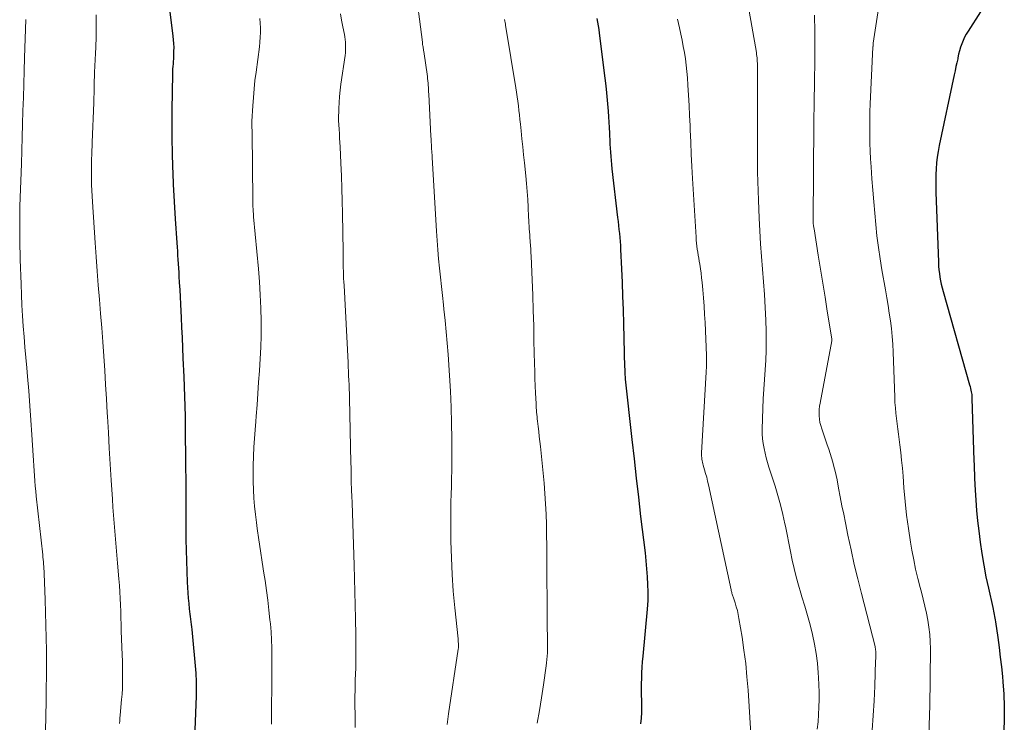
# Model space of a CAD drawing. Units: feet. Extents: x 1930000 to 1935048, y 529996 to 535012.
# Drawn here: x 1931068 to 1931189, y 530819 to 530905 of the extents above; entities that cross this region are included whole.
import ezdxf

# ---------------------------------------------------------------- set-up
doc = ezdxf.new("R2010")
doc.units = ezdxf.units.FT
doc.header["$LTSCALE"] = 100
doc.header["$MEASUREMENT"] = 0
doc.layers.add('CONTOUR INDEX', color=32, linetype='Continuous', lineweight=25)
doc.layers.add('CONTOUR INTERMEDIATE', color=40, linetype='Continuous', lineweight=15)

msp = doc.modelspace()

# ---------------------------------------------------------------- linework, layer by layer
at = {"layer": 'CONTOUR INDEX', "flags": 128}
for points, elevation in [([(1931086.27, 530909.5), (1931087.07, 530903.16), (1931087.11, 530902.69), (1931087.15, 530902.23), (1931087.16, 530901.76), (1931087.15, 530901.29), (1931087.15, 530900.97), (1931087.13, 530900.66), (1931087.12, 530900.36), (1931087.1, 530900.05), (1931087.08, 530899.75), (1931087.05, 530899.44), (1931087.03, 530899.14), (1931087.02, 530898.83), (1931087.01, 530898.53), (1931086.94, 530894.09), (1931086.93, 530892.34), (1931086.93, 530890.58), (1931086.96, 530888.83), (1931087.02, 530887.07), (1931087.04, 530886.39), (1931087.1, 530884.98), (1931087.17, 530883.57), (1931087.25, 530882.16), (1931087.34, 530880.75), (1931087.55, 530877.82), (1931087.58, 530877.3), (1931087.62, 530876.78), (1931087.65, 530876.27), (1931087.68, 530875.75), (1931087.72, 530875.23), (1931087.75, 530874.71), (1931087.78, 530874.19), (1931087.81, 530873.67), (1931087.85, 530872.95), (1931087.9, 530872.06), (1931087.95, 530871.18), (1931087.99, 530870.3), (1931088.04, 530869.42), (1931088.08, 530868.68), (1931088.14, 530867.43), (1931088.2, 530866.19), (1931088.25, 530864.94), (1931088.3, 530863.69), (1931088.39, 530861.37), (1931088.48, 530858.96), (1931088.55, 530856.55), (1931088.59, 530854.14), (1931088.62, 530851.73), (1931088.66, 530847.31), (1931088.67, 530846.57), (1931088.67, 530845.84), (1931088.66, 530845.1), (1931088.65, 530844.37), (1931088.64, 530843.64), (1931088.64, 530842.9), (1931088.65, 530842.17), (1931088.67, 530841.43), (1931088.81, 530836.2), (1931088.84, 530835.55), (1931088.88, 530834.9), (1931088.93, 530834.25), (1931089, 530833.6), (1931089.08, 530832.93), (1931089.12, 530832.62), (1931089.16, 530832.3), (1931089.2, 530831.99), (1931089.24, 530831.67), (1931089.28, 530831.36), (1931089.32, 530831.04), (1931089.36, 530830.73), (1931089.39, 530830.41), (1931089.87, 530825.05), (1931089.89, 530824.7), (1931089.91, 530824.35), (1931089.92, 530823.99), (1931089.93, 530823.64), (1931089.93, 530823.29), (1931089.92, 530822.93), (1931089.92, 530822.58), (1931089.91, 530822.22), (1931089.77, 530818.13)], 880), ([(1931186.12, 530906.13), (1931184.59, 530903.77), (1931184.37, 530903.39), (1931184.16, 530903.01), (1931183.98, 530902.61), (1931183.81, 530902.2), (1931183.67, 530901.79), (1931183.54, 530901.37), (1931183.43, 530900.94), (1931183.33, 530900.51), (1931183.31, 530900.39), (1931183.2, 530899.9), (1931183.1, 530899.41), (1931183, 530898.91), (1931182.89, 530898.42), (1931181.05, 530889.74), (1931180.92, 530889.03), (1931180.81, 530888.32), (1931180.73, 530887.61), (1931180.68, 530886.9), (1931180.65, 530886.18), (1931180.64, 530885.47), (1931180.64, 530884.75), (1931180.65, 530884.03), (1931180.95, 530875.43), (1931180.97, 530874.97), (1931181, 530874.52), (1931181.06, 530874.07), (1931181.12, 530873.62), (1931181.2, 530873.17), (1931181.29, 530872.73), (1931181.4, 530872.29), (1931181.52, 530871.85), (1931184.77, 530860.41), (1931184.83, 530860.19), (1931184.88, 530859.97), (1931184.93, 530859.75), (1931184.97, 530859.53), (1931185.03, 530859.21), (1931185.03, 530859.15), (1931185.04, 530859.09), (1931185.05, 530859.03), (1931185.05, 530858.97), (1931185.05, 530858.9), (1931185.06, 530858.84), (1931185.06, 530858.78), (1931185.06, 530858.72), (1931185.3, 530851.12), (1931185.32, 530850.58), (1931185.34, 530850.03), (1931185.36, 530849.48), (1931185.38, 530848.93), (1931185.45, 530847.51), (1931185.52, 530846.25), (1931185.61, 530844.99), (1931185.74, 530843.74), (1931185.89, 530842.49), (1931186.06, 530841.13), (1931186.27, 530839.71), (1931186.5, 530838.29), (1931186.77, 530836.88), (1931187.07, 530835.48), (1931187.61, 530833.11), (1931187.66, 530832.89), (1931187.71, 530832.67), (1931187.75, 530832.46), (1931187.79, 530832.24), (1931187.83, 530832.02), (1931187.87, 530831.8), (1931187.9, 530831.58), (1931187.93, 530831.36), (1931188.22, 530829.42), (1931188.39, 530828.22), (1931188.54, 530827.03), (1931188.67, 530825.83), (1931188.79, 530824.63), (1931188.85, 530824.01), (1931188.95, 530822.5), (1931189.02, 530820.99), (1931189.03, 530819.48), (1931188.99, 530817.96)], 840), ([(1931139.06, 530905.33), (1931139.15, 530904.87), (1931139.23, 530904.42), (1931139.29, 530903.97), (1931139.35, 530903.51), (1931140.03, 530897.98), (1931140.14, 530897.08), (1931140.24, 530896.19), (1931140.32, 530895.3), (1931140.4, 530894.4), (1931140.44, 530893.96), (1931140.49, 530893.28), (1931140.54, 530892.61), (1931140.58, 530891.94), (1931140.61, 530891.26), (1931140.62, 530890.93), (1931140.64, 530890.42), (1931140.67, 530889.92), (1931140.69, 530889.41), (1931140.72, 530888.91), (1931140.76, 530888.4), (1931140.8, 530887.9), (1931140.84, 530887.4), (1931140.9, 530886.89), (1931141.6, 530880.92), (1931141.66, 530880.43), (1931141.71, 530879.94), (1931141.77, 530879.45), (1931141.82, 530878.96), (1931141.87, 530878.48), (1931141.91, 530877.99), (1931141.95, 530877.5), (1931141.97, 530877.01), (1931142.08, 530874.63), (1931142.16, 530872.95), (1931142.22, 530871.27), (1931142.28, 530869.58), (1931142.33, 530867.9), (1931142.46, 530862.55), (1931142.47, 530862.46), (1931142.47, 530862.38), (1931142.47, 530862.3), (1931142.47, 530862.22), (1931142.47, 530862.14), (1931142.48, 530862.06), (1931142.48, 530861.98), (1931142.49, 530861.9), (1931142.5, 530861.75), (1931142.51, 530861.59), (1931142.52, 530861.43), (1931142.53, 530861.28), (1931142.55, 530861.12), (1931143.36, 530853.69), (1931143.62, 530851.33), (1931143.88, 530848.97), (1931144.15, 530846.62), (1931144.43, 530844.26), (1931144.97, 530839.79), (1931145.07, 530838.82), (1931145.16, 530837.85), (1931145.22, 530836.88), (1931145.26, 530835.91), (1931145.29, 530835.03), (1931145.29, 530834.5), (1931145.29, 530833.96), (1931145.26, 530833.43), (1931145.22, 530832.9), (1931144.68, 530827.14), (1931144.62, 530826.46), (1931144.57, 530825.79), (1931144.54, 530825.11), (1931144.52, 530824.43), (1931144.51, 530823.75), (1931144.51, 530823.07), (1931144.51, 530822.39), (1931144.53, 530821.71), (1931144.53, 530821.66), (1931144.53, 530820.95), (1931144.52, 530820.25), (1931144.48, 530819.55), (1931144.43, 530818.84)], 860)]:
    msp.add_lwpolyline(points, dxfattribs=dict(at, elevation=elevation))
at = {"layer": 'CONTOUR INTERMEDIATE', "flags": 128}
for points, elevation in [([(1931116.72, 530909.65), (1931117.66, 530902.4), (1931117.67, 530902.26), (1931117.69, 530902.11), (1931117.72, 530901.97), (1931117.74, 530901.83), (1931117.76, 530901.68), (1931117.78, 530901.54), (1931117.81, 530901.4), (1931117.83, 530901.25), (1931118.27, 530898.21), (1931118.3, 530897.94), (1931118.34, 530897.67), (1931118.36, 530897.4), (1931118.38, 530897.13), (1931118.4, 530896.86), (1931118.41, 530896.59), (1931118.43, 530896.32), (1931118.44, 530896.05), (1931118.7, 530890.88), (1931118.72, 530890.52), (1931118.74, 530890.17), (1931118.76, 530889.82), (1931118.79, 530889.46), (1931118.83, 530888.88), (1931118.84, 530888.82), (1931118.84, 530888.75), (1931118.85, 530888.69), (1931118.85, 530888.62), (1931118.86, 530888.54), (1931118.86, 530888.51), (1931118.86, 530888.49), (1931118.87, 530888.47), (1931118.87, 530888.44), (1931118.87, 530888.35), (1931118.88, 530888.33), (1931118.88, 530888.3), (1931118.88, 530888.28), (1931118.88, 530888.26), (1931119.39, 530879.23), (1931119.47, 530878.1), (1931119.55, 530876.97), (1931119.65, 530875.84), (1931119.77, 530874.72), (1931119.89, 530873.59), (1931120.01, 530872.47), (1931120.13, 530871.34), (1931120.26, 530870.22), (1931120.31, 530869.69), (1931120.46, 530868.29), (1931120.59, 530866.9), (1931120.7, 530865.51), (1931120.81, 530864.11), (1931120.98, 530861.55), (1931121.09, 530859.61), (1931121.18, 530857.66), (1931121.24, 530855.72), (1931121.27, 530853.78), (1931121.28, 530851.82), (1931121.28, 530850.85), (1931121.27, 530849.89), (1931121.25, 530848.93), (1931121.22, 530847.96), (1931121.18, 530847), (1931121.16, 530846.04), (1931121.15, 530845.07), (1931121.15, 530844.11), (1931121.17, 530841.26), (1931121.22, 530839.21), (1931121.3, 530837.16), (1931121.45, 530835.12), (1931121.63, 530833.07), (1931122.03, 530829.26), (1931122.05, 530829.12), (1931122.06, 530828.99), (1931122.07, 530828.86), (1931122.08, 530828.73), (1931122.09, 530828.62), (1931122.1, 530828.54), (1931122.1, 530828.46), (1931122.1, 530828.38), (1931122.09, 530828.3), (1931122.09, 530828.22), (1931122.08, 530828.14), (1931122.07, 530828.06), (1931122.06, 530827.98), (1931120.87, 530820.06), (1931120.78, 530819.42), (1931120.69, 530818.78)], 868), ([(1931173.99, 530909.22), (1931172.96, 530902.28), (1931172.95, 530902.26), (1931172.95, 530902.24), (1931172.95, 530902.21), (1931172.94, 530902.19), (1931172.94, 530902.09), (1931172.93, 530902.06), (1931172.93, 530902.04), (1931172.93, 530902.02), (1931172.93, 530902), (1931172.93, 530901.91), (1931172.93, 530901.89), (1931172.92, 530901.87), (1931172.92, 530901.85), (1931172.92, 530901.82), (1931172.59, 530894.84), (1931172.55, 530893.88), (1931172.53, 530892.92), (1931172.52, 530891.96), (1931172.52, 530890.99), (1931172.55, 530890.03), (1931172.58, 530889.07), (1931172.63, 530888.11), (1931172.69, 530887.15), (1931172.79, 530885.66), (1931172.9, 530884.25), (1931173.01, 530882.85), (1931173.13, 530881.45), (1931173.26, 530880.05), (1931173.41, 530878.66), (1931173.58, 530877.26), (1931173.79, 530875.87), (1931174.02, 530874.49), (1931174.45, 530872.04), (1931174.62, 530871.09), (1931174.78, 530870.15), (1931174.92, 530869.2), (1931175.07, 530868.25), (1931175.19, 530867.3), (1931175.29, 530866.35), (1931175.36, 530865.39), (1931175.41, 530864.43), (1931175.59, 530858.88), (1931175.62, 530858.23), (1931175.67, 530857.58), (1931175.73, 530856.93), (1931175.81, 530856.28), (1931175.9, 530855.64), (1931175.98, 530854.99), (1931176.07, 530854.35), (1931176.15, 530853.7), (1931176.22, 530853.07), (1931176.34, 530852.11), (1931176.44, 530851.15), (1931176.53, 530850.19), (1931176.61, 530849.22), (1931176.72, 530847.77), (1931176.86, 530846.1), (1931177.04, 530844.44), (1931177.27, 530842.78), (1931177.53, 530841.12), (1931177.7, 530840.12), (1931177.92, 530838.97), (1931178.15, 530837.82), (1931178.42, 530836.68), (1931178.72, 530835.54), (1931178.87, 530834.98), (1931179.09, 530834.13), (1931179.3, 530833.27), (1931179.49, 530832.41), (1931179.66, 530831.55), (1931179.79, 530830.68), (1931179.9, 530829.81), (1931179.95, 530828.94), (1931179.96, 530828.06), (1931179.89, 530820.87), (1931179.89, 530820.84), (1931179.89, 530820.82), (1931179.89, 530820.8), (1931179.89, 530820.78), (1931179.88, 530820.69), (1931179.88, 530820.67), (1931179.88, 530820.65), (1931179.88, 530820.63), (1931179.88, 530820.61), (1931179.87, 530820.41), (1931179.87, 530820.3), (1931179.87, 530820.18), (1931179.86, 530820.06), (1931179.86, 530819.94), (1931179.57, 530810.59)], 844), ([(1931157.62, 530906.9), (1931158.62, 530901.14), (1931158.65, 530900.92), (1931158.68, 530900.7), (1931158.7, 530900.48), (1931158.72, 530900.26), (1931158.73, 530900.04), (1931158.74, 530899.82), (1931158.75, 530899.6), (1931158.75, 530899.38), (1931158.75, 530899.09), (1931158.75, 530898.72), (1931158.75, 530898.35), (1931158.75, 530897.99), (1931158.75, 530897.62), (1931158.76, 530892.22), (1931158.76, 530891.07), (1931158.77, 530889.92), (1931158.77, 530888.77), (1931158.77, 530887.63), (1931158.78, 530886.48), (1931158.8, 530885.33), (1931158.83, 530884.18), (1931158.87, 530883.04), (1931158.96, 530880.84), (1931159.03, 530879.28), (1931159.12, 530877.71), (1931159.24, 530876.15), (1931159.37, 530874.59), (1931159.51, 530873.03), (1931159.62, 530871.46), (1931159.71, 530869.9), (1931159.77, 530868.33), (1931159.82, 530866.97), (1931159.84, 530865.79), (1931159.83, 530864.61), (1931159.78, 530863.43), (1931159.7, 530862.25), (1931159.6, 530861.07), (1931159.53, 530859.89), (1931159.47, 530858.7), (1931159.42, 530857.52), (1931159.35, 530854.98), (1931159.35, 530854.38), (1931159.38, 530853.79), (1931159.46, 530853.2), (1931159.56, 530852.61), (1931159.69, 530852.03), (1931159.83, 530851.45), (1931159.99, 530850.88), (1931160.17, 530850.31), (1931160.92, 530847.97), (1931161.26, 530846.83), (1931161.58, 530845.68), (1931161.87, 530844.52), (1931162.13, 530843.35), (1931162.18, 530843.07), (1931162.39, 530842.04), (1931162.61, 530841), (1931162.81, 530839.97), (1931163.02, 530838.93), (1931163.24, 530837.9), (1931163.49, 530836.88), (1931163.77, 530835.86), (1931164.07, 530834.85), (1931164.21, 530834.43), (1931164.56, 530833.28), (1931164.9, 530832.13), (1931165.21, 530830.97), (1931165.51, 530829.81), (1931165.51, 530829.79), (1931165.77, 530828.63), (1931165.97, 530827.46), (1931166.12, 530826.28), (1931166.22, 530825.1), (1931166.25, 530824.54), (1931166.29, 530823.63), (1931166.31, 530822.72), (1931166.31, 530821.81), (1931166.29, 530820.9), (1931166.25, 530819.99), (1931166.18, 530819.08), (1931166.08, 530818.18)], 852), ([(1931069.02, 530905.21), (1931068.87, 530900.51), (1931068.82, 530898.89), (1931068.77, 530897.26), (1931068.73, 530895.63), (1931068.68, 530894), (1931068.64, 530892.38), (1931068.59, 530890.75), (1931068.54, 530889.12), (1931068.48, 530887.49), (1931068.31, 530882.3), (1931068.3, 530881.99), (1931068.29, 530881.68), (1931068.29, 530881.37), (1931068.28, 530881.06), (1931068.28, 530881.01), (1931068.28, 530880.72), (1931068.28, 530880.44), (1931068.28, 530880.15), (1931068.28, 530879.87), (1931068.29, 530878.88), (1931068.3, 530878.1), (1931068.31, 530877.31), (1931068.33, 530876.53), (1931068.35, 530875.75), (1931068.44, 530872.73), (1931068.49, 530871.44), (1931068.55, 530870.16), (1931068.63, 530868.87), (1931068.72, 530867.59), (1931068.82, 530866.31), (1931068.92, 530865.03), (1931069.03, 530863.75), (1931069.14, 530862.47), (1931069.23, 530861.44), (1931069.39, 530859.65), (1931069.53, 530857.85), (1931069.65, 530856.06), (1931069.77, 530854.26), (1931069.92, 530851.73), (1931069.96, 530851.11), (1931070, 530850.49), (1931070.04, 530849.86), (1931070.09, 530849.24), (1931070.14, 530848.62), (1931070.19, 530848), (1931070.25, 530847.38), (1931070.31, 530846.75), (1931071.1, 530839.56), (1931071.13, 530839.27), (1931071.16, 530838.99), (1931071.18, 530838.7), (1931071.21, 530838.42), (1931071.23, 530838.13), (1931071.25, 530837.85), (1931071.26, 530837.56), (1931071.28, 530837.28), (1931071.4, 530834.05), (1931071.45, 530832.5), (1931071.49, 530830.95), (1931071.53, 530829.4), (1931071.55, 530827.85), (1931071.56, 530826.3), (1931071.56, 530824.74), (1931071.54, 530823.19), (1931071.51, 530821.64), (1931071.23, 530808.8)], 888), ([(1931077.65, 530905.77), (1931077.66, 530904.82), (1931077.66, 530903.87), (1931077.64, 530902.92), (1931077.61, 530901.97), (1931077.56, 530900.85), (1931077.55, 530900.47), (1931077.53, 530900.08), (1931077.51, 530899.69), (1931077.49, 530899.3), (1931077.47, 530898.91), (1931077.45, 530898.53), (1931077.44, 530898.14), (1931077.43, 530897.75), (1931077.42, 530897.35), (1931077.4, 530896.76), (1931077.39, 530896.17), (1931077.37, 530895.58), (1931077.35, 530894.99), (1931077.17, 530890.17), (1931077.15, 530889.65), (1931077.13, 530889.13), (1931077.11, 530888.62), (1931077.09, 530888.1), (1931077.08, 530887.58), (1931077.07, 530887.06), (1931077.07, 530886.55), (1931077.07, 530886.03), (1931077.08, 530885.65), (1931077.09, 530884.94), (1931077.12, 530884.23), (1931077.15, 530883.52), (1931077.2, 530882.82), (1931077.54, 530877.83), (1931077.66, 530876.09), (1931077.79, 530874.35), (1931077.92, 530872.61), (1931078.06, 530870.87), (1931078.2, 530869.13), (1931078.33, 530867.4), (1931078.46, 530865.66), (1931078.59, 530863.92), (1931078.71, 530862.18), (1931078.82, 530860.44), (1931078.92, 530858.7), (1931079.02, 530856.96), (1931079.04, 530856.54), (1931079.15, 530854.58), (1931079.26, 530852.63), (1931079.37, 530850.68), (1931079.5, 530848.72), (1931079.65, 530846.39), (1931079.71, 530845.41), (1931079.79, 530844.43), (1931079.87, 530843.45), (1931079.95, 530842.47), (1931080.04, 530841.49), (1931080.12, 530840.51), (1931080.2, 530839.53), (1931080.28, 530838.55), (1931080.44, 530836.62), (1931080.5, 530835.82), (1931080.55, 530835.02), (1931080.59, 530834.23), (1931080.63, 530833.43), (1931080.66, 530832.63), (1931080.69, 530831.84), (1931080.71, 530831.04), (1931080.74, 530830.24), (1931080.85, 530827.27), (1931080.87, 530826.59), (1931080.89, 530825.9), (1931080.9, 530825.22), (1931080.9, 530824.54), (1931080.9, 530823.86), (1931080.88, 530823.18), (1931080.84, 530822.5), (1931080.78, 530821.82), (1931080.6, 530819.89), (1931080.57, 530819.55), (1931080.55, 530819.21), (1931080.52, 530818.87)], 884), ([(1931097.72, 530905.33), (1931097.76, 530904.75), (1931097.79, 530904.17), (1931097.8, 530903.59), (1931097.78, 530903.01), (1931097.74, 530902.43), (1931097.68, 530901.85), (1931097.26, 530898.75), (1931097.13, 530897.72), (1931097.02, 530896.68), (1931096.94, 530895.64), (1931096.87, 530894.6), (1931096.76, 530892.72), (1931096.76, 530892.62), (1931096.76, 530892.52), (1931096.76, 530892.41), (1931096.76, 530892.31), (1931096.76, 530892.21), (1931096.76, 530892.1), (1931096.76, 530892), (1931096.76, 530891.9), (1931096.76, 530891.83), (1931096.77, 530891.69), (1931096.77, 530891.55), (1931096.77, 530891.41), (1931096.77, 530891.27), (1931096.86, 530883.12), (1931096.86, 530882.96), (1931096.86, 530882.81), (1931096.87, 530882.65), (1931096.87, 530882.5), (1931096.87, 530882.35), (1931096.88, 530882.19), (1931096.89, 530882.04), (1931096.9, 530881.89), (1931096.91, 530881.8), (1931096.92, 530881.6), (1931096.94, 530881.41), (1931096.96, 530881.21), (1931096.97, 530881.02), (1931097.55, 530874.62), (1931097.68, 530873.02), (1931097.78, 530871.42), (1931097.84, 530869.82), (1931097.87, 530868.22), (1931097.87, 530867.84), (1931097.87, 530866.43), (1931097.84, 530865.01), (1931097.77, 530863.6), (1931097.69, 530862.18), (1931097.68, 530862.14), (1931097.58, 530860.75), (1931097.48, 530859.36), (1931097.38, 530857.97), (1931097.27, 530856.58), (1931097.22, 530855.93), (1931097.14, 530854.87), (1931097.07, 530853.81), (1931097.01, 530852.75), (1931096.95, 530851.68), (1931096.95, 530851.58), (1931096.91, 530850.57), (1931096.9, 530849.56), (1931096.91, 530848.55), (1931096.94, 530847.54), (1931097, 530846.53), (1931097.07, 530845.52), (1931097.18, 530844.51), (1931097.3, 530843.51), (1931097.41, 530842.78), (1931097.6, 530841.41), (1931097.8, 530840.05), (1931098.01, 530838.68), (1931098.22, 530837.32), (1931098.37, 530836.4), (1931098.55, 530835.2), (1931098.71, 530834), (1931098.85, 530832.79), (1931098.97, 530831.58), (1931099.02, 530831.12), (1931099.1, 530830.14), (1931099.16, 530829.16), (1931099.19, 530828.18), (1931099.21, 530827.2), (1931099.21, 530826.21), (1931099.21, 530825.23), (1931099.2, 530824.24), (1931099.18, 530823.26), (1931099.14, 530821.05), (1931099.14, 530820.3), (1931099.14, 530819.55), (1931099.14, 530818.8)], 876), ([(1931107.61, 530905.89), (1931107.75, 530905.1), (1931107.9, 530904.31), (1931108.09, 530903.37), (1931108.15, 530903.05), (1931108.19, 530902.73), (1931108.23, 530902.4), (1931108.25, 530902.07), (1931108.25, 530901.74), (1931108.25, 530901.42), (1931108.22, 530901.09), (1931108.18, 530900.76), (1931107.67, 530897.25), (1931107.58, 530896.51), (1931107.5, 530895.77), (1931107.45, 530895.03), (1931107.41, 530894.29), (1931107.4, 530893.88), (1931107.39, 530893.34), (1931107.39, 530892.8), (1931107.41, 530892.26), (1931107.44, 530891.73), (1931107.48, 530891.19), (1931107.51, 530890.65), (1931107.54, 530890.11), (1931107.57, 530889.57), (1931107.66, 530887.57), (1931107.73, 530886.03), (1931107.78, 530884.49), (1931107.82, 530882.95), (1931107.85, 530881.41), (1931107.93, 530876.74), (1931107.93, 530876.49), (1931107.94, 530876.24), (1931107.94, 530875.99), (1931107.94, 530875.74), (1931107.94, 530875.49), (1931107.95, 530875.24), (1931107.95, 530874.99), (1931107.96, 530874.74), (1931107.97, 530874.35), (1931107.99, 530873.91), (1931108, 530873.46), (1931108.02, 530873.02), (1931108.05, 530872.57), (1931108.54, 530863.14), (1931108.56, 530862.6), (1931108.59, 530862.05), (1931108.62, 530861.51), (1931108.64, 530860.97), (1931108.67, 530860.42), (1931108.69, 530859.88), (1931108.71, 530859.34), (1931108.72, 530858.79), (1931108.9, 530850.83), (1931108.91, 530850.25), (1931108.93, 530849.67), (1931108.94, 530849.09), (1931108.94, 530848.5), (1931108.96, 530847.53), (1931108.96, 530847.44), (1931108.97, 530847.34), (1931108.97, 530847.24), (1931108.98, 530847.15), (1931108.99, 530847.05), (1931108.99, 530846.95), (1931109, 530846.85), (1931109.01, 530846.76), (1931109.02, 530846.61), (1931109.03, 530846.44), (1931109.04, 530846.28), (1931109.05, 530846.11), (1931109.05, 530845.94), (1931109.29, 530838.28), (1931109.34, 530836.65), (1931109.38, 530835.02), (1931109.42, 530833.39), (1931109.46, 530831.76), (1931109.5, 530829.66), (1931109.51, 530829.08), (1931109.51, 530828.5), (1931109.51, 530827.92), (1931109.51, 530827.34), (1931109.5, 530826.76), (1931109.49, 530826.19), (1931109.48, 530825.61), (1931109.46, 530825.03), (1931109.43, 530824.14), (1931109.41, 530823.11), (1931109.39, 530822.09), (1931109.39, 530821.06), (1931109.4, 530820.04), (1931109.43, 530818.4)], 872), ([(1931127.74, 530905.18), (1931127.78, 530905), (1931127.81, 530904.82), (1931127.84, 530904.63), (1931127.87, 530904.45), (1931127.9, 530904.27), (1931129.13, 530896.83), (1931129.22, 530896.27), (1931129.3, 530895.72), (1931129.37, 530895.16), (1931129.44, 530894.61), (1931129.5, 530894.05), (1931129.57, 530893.49), (1931129.63, 530892.93), (1931129.68, 530892.38), (1931129.77, 530891.53), (1931129.87, 530890.55), (1931129.97, 530889.58), (1931130.08, 530888.6), (1931130.18, 530887.62), (1931130.35, 530886.03), (1931130.45, 530885.07), (1931130.53, 530884.1), (1931130.59, 530883.14), (1931130.64, 530882.17), (1931130.69, 530880.97), (1931130.71, 530880.6), (1931130.73, 530880.24), (1931130.75, 530879.88), (1931130.77, 530879.51), (1931130.79, 530879.15), (1931130.82, 530878.78), (1931130.85, 530878.42), (1931130.88, 530878.06), (1931130.89, 530877.92), (1931130.92, 530877.48), (1931130.95, 530877.05), (1931130.98, 530876.61), (1931131, 530876.18), (1931131.12, 530873.28), (1931131.19, 530871.4), (1931131.25, 530869.52), (1931131.31, 530867.64), (1931131.35, 530865.75), (1931131.42, 530862.97), (1931131.44, 530862.07), (1931131.47, 530861.18), (1931131.5, 530860.28), (1931131.54, 530859.38), (1931131.6, 530858.12), (1931131.61, 530857.85), (1931131.63, 530857.58), (1931131.65, 530857.31), (1931131.67, 530857.04), (1931131.69, 530856.77), (1931131.72, 530856.5), (1931131.75, 530856.23), (1931131.78, 530855.97), (1931131.86, 530855.28), (1931131.93, 530854.67), (1931132, 530854.06), (1931132.07, 530853.45), (1931132.13, 530852.84), (1931132.58, 530848.37), (1931132.69, 530847.09), (1931132.78, 530845.82), (1931132.84, 530844.54), (1931132.87, 530843.27), (1931132.89, 530841.99), (1931132.91, 530840.71), (1931132.92, 530839.43), (1931132.93, 530838.15), (1931132.95, 530832.58), (1931132.96, 530831.87), (1931132.97, 530831.17), (1931132.98, 530830.46), (1931133, 530829.75), (1931133.02, 530829.14), (1931133.02, 530828.74), (1931133.02, 530828.34), (1931133.01, 530827.94), (1931133, 530827.54), (1931132.97, 530827.14), (1931132.94, 530826.74), (1931132.89, 530826.34), (1931132.84, 530825.94), (1931132.5, 530823.61), (1931132.27, 530822.05), (1931132.02, 530820.49), (1931131.75, 530818.93)], 864), ([(1931148.96, 530905.24), (1931149.19, 530904.17), (1931149.36, 530903.41), (1931149.51, 530902.65), (1931149.65, 530901.89), (1931149.79, 530901.13), (1931149.91, 530900.37), (1931150.01, 530899.6), (1931150.09, 530898.83), (1931150.16, 530898.06), (1931150.23, 530897.14), (1931150.31, 530895.9), (1931150.38, 530894.66), (1931150.44, 530893.43), (1931150.49, 530892.19), (1931150.51, 530891.67), (1931150.57, 530890.17), (1931150.64, 530888.67), (1931150.72, 530887.17), (1931150.8, 530885.68), (1931151.22, 530878.51), (1931151.24, 530878.14), (1931151.28, 530877.77), (1931151.32, 530877.4), (1931151.37, 530877.04), (1931151.43, 530876.67), (1931151.49, 530876.3), (1931151.55, 530875.93), (1931151.61, 530875.57), (1931151.67, 530875.19), (1931151.76, 530874.64), (1931151.85, 530874.08), (1931151.91, 530873.53), (1931151.97, 530872.97), (1931152.06, 530872.07), (1931152.14, 530871.06), (1931152.22, 530870.05), (1931152.28, 530869.04), (1931152.33, 530868.03), (1931152.5, 530863.99), (1931152.51, 530863.74), (1931152.51, 530863.48), (1931152.51, 530863.23), (1931152.51, 530862.97), (1931152.5, 530862.72), (1931152.49, 530862.46), (1931152.48, 530862.21), (1931152.47, 530861.95), (1931151.91, 530852.06), (1931151.9, 530851.87), (1931151.91, 530851.68), (1931151.92, 530851.49), (1931151.94, 530851.29), (1931151.98, 530851.1), (1931152.02, 530850.92), (1931152.06, 530850.73), (1931152.11, 530850.54), (1931152.27, 530850), (1931152.4, 530849.54), (1931152.53, 530849.08), (1931152.64, 530848.61), (1931152.74, 530848.15), (1931155.52, 530835.28), (1931155.54, 530835.17), (1931155.57, 530835.06), (1931155.6, 530834.95), (1931155.63, 530834.84), (1931155.67, 530834.73), (1931155.7, 530834.62), (1931155.74, 530834.51), (1931155.77, 530834.4), (1931156.01, 530833.68), (1931156.16, 530833.2), (1931156.29, 530832.72), (1931156.4, 530832.24), (1931156.49, 530831.75), (1931156.86, 530829.49), (1931157.1, 530827.87), (1931157.31, 530826.25), (1931157.47, 530824.62), (1931157.6, 530822.98), (1931157.95, 530817.64)], 856), ([(1931165.77, 530905.71), (1931165.79, 530903.7), (1931165.8, 530902.31), (1931165.8, 530900.93), (1931165.79, 530899.54), (1931165.77, 530898.16), (1931165.7, 530894.45), (1931165.69, 530894.21), (1931165.69, 530893.96), (1931165.68, 530893.72), (1931165.68, 530893.47), (1931165.67, 530893.23), (1931165.67, 530892.98), (1931165.67, 530892.74), (1931165.66, 530892.49), (1931165.57, 530880.5), (1931165.57, 530880.48), (1931165.57, 530880.46), (1931165.57, 530880.44), (1931165.57, 530880.42), (1931165.57, 530880.34), (1931165.57, 530880.32), (1931165.58, 530880.3), (1931165.58, 530880.29), (1931165.58, 530880.27), (1931165.59, 530880.2), (1931165.59, 530880.18), (1931165.59, 530880.17), (1931165.59, 530880.15), (1931165.6, 530880.13), (1931165.62, 530879.96), (1931165.64, 530879.85), (1931165.66, 530879.75), (1931165.67, 530879.64), (1931165.69, 530879.54), (1931166.21, 530876.31), (1931166.49, 530874.6), (1931166.77, 530872.88), (1931167.05, 530871.17), (1931167.32, 530869.45), (1931167.87, 530866.03), (1931167.88, 530866.01), (1931167.88, 530865.99), (1931167.88, 530865.97), (1931167.88, 530865.95), (1931167.88, 530865.86), (1931167.88, 530865.84), (1931167.88, 530865.82), (1931167.87, 530865.8), (1931167.87, 530865.78), (1931166.44, 530858.17), (1931166.38, 530857.78), (1931166.34, 530857.38), (1931166.32, 530856.98), (1931166.33, 530856.59), (1931166.36, 530856.19), (1931166.42, 530855.8), (1931166.51, 530855.41), (1931166.63, 530855.03), (1931167.32, 530853.03), (1931167.5, 530852.51), (1931167.67, 530851.98), (1931167.84, 530851.45), (1931168, 530850.91), (1931168.14, 530850.38), (1931168.28, 530849.84), (1931168.4, 530849.3), (1931168.52, 530848.75), (1931168.71, 530847.72), (1931168.91, 530846.66), (1931169.12, 530845.59), (1931169.33, 530844.53), (1931169.54, 530843.47), (1931169.85, 530841.99), (1931170.23, 530840.19), (1931170.63, 530838.4), (1931171.06, 530836.61), (1931171.5, 530834.82), (1931173.17, 530828.34), (1931173.19, 530828.26), (1931173.2, 530828.18), (1931173.22, 530828.1), (1931173.23, 530828.02), (1931173.25, 530827.94), (1931173.25, 530827.86), (1931173.26, 530827.78), (1931173.26, 530827.7), (1931173.26, 530827.45), (1931173.26, 530827.24), (1931173.26, 530827.03), (1931173.26, 530826.83), (1931173.25, 530826.62), (1931173.14, 530823.45), (1931173.06, 530821.65), (1931172.96, 530819.86), (1931172.84, 530818.07)], 848)]:
    msp.add_lwpolyline(points, dxfattribs=dict(at, elevation=elevation))

doc.saveas('drawing.dxf')
